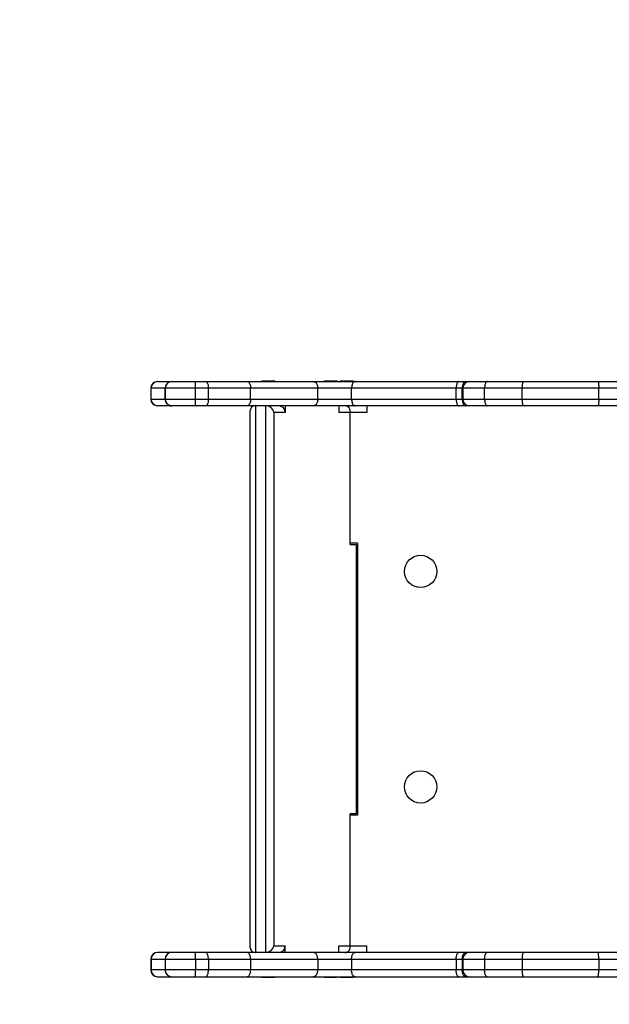
# Paper-space layout 'Основные габаритные размеры' of a CAD drawing. Units: millimetres. Extents: x 1.41 to 4.75, y 0.7 to 3.64.
# Drawn here: x 2.31 to 2.75, y 2.18 to 2.91 of the extents above; entities that cross this region are included whole.
import ezdxf

# ---------------------------------------------------------------- set-up
doc = ezdxf.new("R2010")
doc.units = ezdxf.units.MM
doc.header["$LTSCALE"] = 25
doc.header["$PDSIZE"] = -1
doc.linetypes.add('SLD-Сплошная', pattern=[0])
doc.layers.add('ПРИМЕЧАНИЯ', color=7, linetype='SLD-Сплошная')
doc.styles.add('SLDTEXTSTYLE1', font='isocpeui.ttf')
doc.dimstyles.new('SLDDIMSTYLE0', dxfattribs={"dimtxt": 0.075, "dimasz": 0.075, "dimexe": 0, "dimexo": 0.0625, "dimgap": 0.01875, "dimtad": 2, "dimrnd": 1e-09, "dimzin": 12, "dimdsep": 46, "dimtxsty": 'SLDTEXTSTYLE1', "dimsah": 1, "dimcen": 0.09, "dimadec": 0, "dimazin": 3, "dimtfac": 1, "dimtdec": 3, "dimtofl": 0, "dimtmove": 0, "dimatfit": 3, "dimfxl": 1, "dimfrac": 2, "dimtolj": 1, "dimtzin": 12, "dimarcsym": 0})

# ---------------------------------------------------------------- blocks, each defined once
blk = doc.blocks.new('_D')
at = {"layer": 'Defpoints', "color": 0, "transparency": 16777216}
for p in [(1.40526, 2.19749), (4.21003, 2.19749), (4.21003, 0.71028)]:
    blk.add_point(p, dxfattribs=at)
at = {"layer": 'ПРИМЕЧАНИЯ', "color": 0, "lineweight": -2, "transparency": 16777216}
for p, q in [((1.40526, 2.13499), (1.40526, 0.71028)), ((4.21003, 2.13499), (4.21003, 0.71028)), ((1.48026, 0.71028), (4.13503, 0.71028))]:
    blk.add_line(p, q, dxfattribs=at)
at = {"layer": 'ПРИМЕЧАНИЯ', "color": 0, "transparency": 16777216}
for points in [[(1.48026, 0.72278), (1.48026, 0.69778), (1.40526, 0.71028)], [(4.13503, 0.72278), (4.13503, 0.69778), (4.21003, 0.71028)]]:
    blk.add_solid(points, dxfattribs=at)
at = {"layer": 'ПРИМЕЧАНИЯ', "color": 0, "transparency": 16777216, "insert": (2.80765, 0.80403), "char_height": 0.075, "attachment_point": 2, "style": 'SLDTEXTSTYLE1'}
blk.add_mtext('\\A1;2.8м', dxfattribs=at)
blk = doc.blocks.new('*D4')
at = {"color": 0, "lineweight": -2, "transparency": 16777216}
for p, q in [((2.40503, 2.13999), (2.40503, 0.95251)), ((3.21003, 2.13999), (3.21003, 0.95251)), ((2.48003, 0.95251), (3.13503, 0.95251))]:
    blk.add_line(p, q, dxfattribs=at)
at = {"color": 0, "transparency": 16777216}
for points in [[(2.48003, 0.96501), (2.48003, 0.94001), (2.40503, 0.95251)], [(3.13503, 0.96501), (3.13503, 0.94001), (3.21003, 0.95251)]]:
    blk.add_solid(points, dxfattribs=at)
at = {"layer": 'Defpoints', "color": 0, "transparency": 16777216}
for p in [(2.40503, 2.20249), (3.21003, 2.20249), (3.21003, 0.95251)]:
    blk.add_point(p, dxfattribs=at)
at = {"color": 0, "transparency": 16777216, "insert": (2.80753, 1.00876), "char_height": 0.075, "attachment_point": 5, "style": 'SLDTEXTSTYLE1'}
blk.add_mtext('\\A1;0.81м', dxfattribs=at)

psp = doc.layouts.new('Основные габаритные размеры')

# ---------------------------------------------------------------- linework, layer by layer
at = {"color": 7, "linetype": 'SLD-Сплошная', "lineweight": 25}
for p, q in [((2.48752, 2.64009), (2.48752, 2.63949)), ((2.48752, 2.64009), (2.49237, 2.64009)), ((2.49237, 2.64009), (2.49712, 2.64009)), ((2.49712, 2.63949), (2.49712, 2.64009)), ((2.53395, 2.64009), (2.53395, 2.63949)), ((2.53395, 2.64009), (2.5388, 2.64009)), ((2.5388, 2.64009), (2.54355, 2.64009)), ((2.54355, 2.63949), (2.54355, 2.64009)), ((2.54567, 2.64009), (2.54567, 2.63949)), ((2.54567, 2.64009), (2.54905, 2.64009)), ((2.54905, 2.64009), (2.55527, 2.64009)), ((2.55527, 2.63949), (2.55527, 2.64009)), ((2.40503, 2.63449), (2.40503, 2.62649)), ((2.40526, 2.62649), (2.40526, 2.63449)), ((2.41003, 2.63949), (2.41025, 2.63949)), ((2.41025, 2.63949), (2.42065, 2.63949)), ((2.41565, 2.63449), (2.41565, 2.62649)), ((2.43827, 2.63449), (2.41573, 2.63449)), ((2.41573, 2.62649), (2.41573, 2.63449)), ((2.42065, 2.63949), (2.42073, 2.63949)), ((2.42073, 2.63949), (2.4379, 2.63949)), ((2.4379, 2.63949), (2.4458, 2.63949)), ((2.43827, 2.62649), (2.43827, 2.63449)), ((2.44782, 2.63449), (2.43827, 2.63449)), ((2.4458, 2.63949), (2.4765, 2.63949)), ((2.44782, 2.62649), (2.44782, 2.63449)), ((2.47922, 2.63449), (2.44782, 2.63449)), ((2.4765, 2.63949), (2.52571, 2.63949)), ((2.47922, 2.62649), (2.47922, 2.63449)), ((2.5291, 2.63449), (2.47922, 2.63449)), ((2.52571, 2.63949), (2.55678, 2.63949)), ((2.5291, 2.62649), (2.5291, 2.63449)), ((2.55419, 2.63449), (2.5291, 2.63449)), ((2.63188, 2.63449), (2.55419, 2.63449)), ((2.55419, 2.62649), (2.55419, 2.63449)), ((2.55678, 2.63949), (2.63379, 2.63949)), ((2.63643, 2.63449), (2.63188, 2.63449)), ((2.63188, 2.62649), (2.63188, 2.63449)), ((2.63379, 2.63949), (2.63877, 2.63949)), ((2.63643, 2.62649), (2.63643, 2.63449)), ((2.63677, 2.63449), (2.63677, 2.62649)), ((2.63877, 2.63949), (2.64177, 2.63949)), ((2.64177, 2.63949), (2.65497, 2.63949)), ((2.68101, 2.63449), (2.65302, 2.63449)), ((2.65302, 2.62649), (2.65302, 2.63449)), ((2.65497, 2.63949), (2.68159, 2.63949)), ((2.73782, 2.63449), (2.68101, 2.63449)), ((2.68101, 2.62649), (2.68101, 2.63449)), ((2.68159, 2.63949), (2.73716, 2.63949)), ((2.73716, 2.63949), (2.87547, 2.63949)), ((2.73782, 2.62649), (2.73782, 2.63449)), ((2.8783, 2.63449), (2.73782, 2.63449)), ((2.41573, 2.62649), (2.43827, 2.62649)), ((2.43827, 2.62649), (2.44782, 2.62649)), ((2.44782, 2.62649), (2.47922, 2.62649)), ((2.47922, 2.62649), (2.5291, 2.62649)), ((2.5291, 2.62649), (2.55419, 2.62649)), ((2.55419, 2.62649), (2.63188, 2.62649)), ((2.63188, 2.62649), (2.63643, 2.62649)), ((2.65302, 2.62649), (2.68101, 2.62649)), ((2.68101, 2.62649), (2.73782, 2.62649)), ((2.73782, 2.62649), (2.8783, 2.62649)), ((2.41025, 2.62149), (2.41003, 2.62149)), ((2.42065, 2.62149), (2.41025, 2.62149)), ((2.42073, 2.62149), (2.42065, 2.62149)), ((2.4379, 2.62149), (2.42073, 2.62149)), ((2.4458, 2.62149), (2.4379, 2.62149)), ((2.4765, 2.62149), (2.4458, 2.62149)), ((2.52571, 2.62149), (2.4765, 2.62149)), ((2.48274, 2.62149), (2.48274, 2.21549)), ((2.49059, 2.21549), (2.49059, 2.62149)), ((2.50495, 2.62149), (2.50495, 2.61649)), ((2.55678, 2.62149), (2.52571, 2.62149)), ((2.54463, 2.62149), (2.54463, 2.61649)), ((2.63379, 2.62149), (2.55678, 2.62149)), ((2.56547, 2.62149), (2.56547, 2.61649)), ((2.63877, 2.62149), (2.63379, 2.62149)), ((2.64177, 2.62149), (2.63877, 2.62149)), ((2.65497, 2.62149), (2.64177, 2.62149)), ((2.68159, 2.62149), (2.65497, 2.62149)), ((2.73716, 2.62149), (2.68159, 2.62149)), ((2.87547, 2.62149), (2.73716, 2.62149)), ((2.47869, 2.61745), (2.47869, 2.21954)), ((2.49646, 2.61649), (2.49646, 2.22049)), ((2.50495, 2.61649), (2.49646, 2.61649)), ((2.55313, 2.61649), (2.54463, 2.61649)), ((2.55313, 2.51849), (2.55313, 2.61649)), ((2.55322, 2.51849), (2.55322, 2.61745)), ((2.55313, 2.51849), (2.55751, 2.51849)), ((2.55847, 2.51949), (2.55322, 2.51949)), ((2.55751, 2.51849), (2.55751, 2.31849)), ((2.55847, 2.51949), (2.55847, 2.31749)), ((2.55751, 2.31849), (2.55313, 2.31849)), ((2.55313, 2.22049), (2.55313, 2.31849)), ((2.55322, 2.21954), (2.55322, 2.31849)), ((2.55847, 2.31749), (2.55322, 2.31749)), ((2.49646, 2.22049), (2.50495, 2.22049)), ((2.50495, 2.21549), (2.50495, 2.22049)), ((2.54463, 2.22049), (2.55313, 2.22049)), ((2.54463, 2.21549), (2.54463, 2.22049)), ((2.56547, 2.21549), (2.56547, 2.22049)), ((2.40503, 2.21049), (2.40503, 2.20249)), ((2.40526, 2.21049), (2.40526, 2.20249)), ((2.41025, 2.21549), (2.41003, 2.21549)), ((2.42065, 2.21549), (2.41025, 2.21549)), ((2.41565, 2.21049), (2.41565, 2.20249)), ((2.41573, 2.21049), (2.43827, 2.21049)), ((2.41573, 2.21049), (2.41573, 2.20249)), ((2.42073, 2.21549), (2.42065, 2.21549)), ((2.4379, 2.21549), (2.42073, 2.21549)), ((2.4458, 2.21549), (2.4379, 2.21549)), ((2.43827, 2.21049), (2.43827, 2.20249)), ((2.43827, 2.21049), (2.44782, 2.21049)), ((2.4765, 2.21549), (2.4458, 2.21549)), ((2.44782, 2.21049), (2.44782, 2.20249)), ((2.44782, 2.21049), (2.47922, 2.21049)), ((2.52571, 2.21549), (2.4765, 2.21549)), ((2.47922, 2.21049), (2.47922, 2.20249)), ((2.47922, 2.21049), (2.5291, 2.21049)), ((2.55678, 2.21549), (2.52571, 2.21549)), ((2.5291, 2.21049), (2.5291, 2.20249)), ((2.5291, 2.21049), (2.55419, 2.21049)), ((2.55419, 2.21049), (2.63188, 2.21049)), ((2.55419, 2.21049), (2.55419, 2.20249)), ((2.63379, 2.21549), (2.55678, 2.21549)), ((2.63188, 2.21049), (2.63643, 2.21049)), ((2.63188, 2.21049), (2.63188, 2.20249)), ((2.63877, 2.21549), (2.63379, 2.21549)), ((2.63643, 2.21049), (2.63643, 2.20249)), ((2.63677, 2.21049), (2.63677, 2.20249)), ((2.64177, 2.21549), (2.63877, 2.21549)), ((2.65497, 2.21549), (2.64177, 2.21549)), ((2.65302, 2.21049), (2.68101, 2.21049)), ((2.65302, 2.21049), (2.65302, 2.20249)), ((2.68159, 2.21549), (2.65497, 2.21549)), ((2.68101, 2.21049), (2.73782, 2.21049)), ((2.68101, 2.21049), (2.68101, 2.20249)), ((2.73716, 2.21549), (2.68159, 2.21549)), ((2.87547, 2.21549), (2.73716, 2.21549)), ((2.73782, 2.21049), (2.73782, 2.20249)), ((2.73782, 2.21049), (2.8783, 2.21049)), ((2.43827, 2.20249), (2.41573, 2.20249)), ((2.44782, 2.20249), (2.43827, 2.20249)), ((2.47922, 2.20249), (2.44782, 2.20249)), ((2.5291, 2.20249), (2.47922, 2.20249)), ((2.55419, 2.20249), (2.5291, 2.20249)), ((2.63188, 2.20249), (2.55419, 2.20249)), ((2.63643, 2.20249), (2.63188, 2.20249)), ((2.68101, 2.20249), (2.65302, 2.20249)), ((2.73782, 2.20249), (2.68101, 2.20249)), ((2.8783, 2.20249), (2.73782, 2.20249)), ((2.41003, 2.19749), (2.41025, 2.19749)), ((2.41025, 2.19749), (2.42065, 2.19749)), ((2.42065, 2.19749), (2.42073, 2.19749)), ((2.42073, 2.19749), (2.4379, 2.19749)), ((2.4379, 2.19749), (2.4458, 2.19749)), ((2.4458, 2.19749), (2.4765, 2.19749)), ((2.4765, 2.19749), (2.52571, 2.19749)), ((2.48752, 2.19749), (2.48752, 2.19689)), ((2.49237, 2.19689), (2.48752, 2.19689)), ((2.49712, 2.19689), (2.49237, 2.19689)), ((2.49712, 2.19689), (2.49712, 2.19749)), ((2.52571, 2.19749), (2.55678, 2.19749)), ((2.53395, 2.19749), (2.53395, 2.19689)), ((2.5388, 2.19689), (2.53395, 2.19689)), ((2.54355, 2.19689), (2.5388, 2.19689)), ((2.54355, 2.19689), (2.54355, 2.19749)), ((2.54567, 2.19749), (2.54567, 2.19689)), ((2.54905, 2.19689), (2.54567, 2.19689)), ((2.55527, 2.19689), (2.54905, 2.19689)), ((2.55527, 2.19689), (2.55527, 2.19749)), ((2.55678, 2.19749), (2.63379, 2.19749)), ((2.63379, 2.19749), (2.63877, 2.19749)), ((2.63877, 2.19749), (2.64177, 2.19749)), ((2.64177, 2.19749), (2.65497, 2.19749)), ((2.65497, 2.19749), (2.68159, 2.19749)), ((2.68159, 2.19749), (2.73716, 2.19749)), ((2.73716, 2.19749), (2.87547, 2.19749))]:
    psp.add_line(p, q, dxfattribs=at)
at = {"color": 8, "linetype": 'SLD-Сплошная', "lineweight": 25}
for p, q in [((2.40526, 2.63449), (2.40503, 2.63449)), ((2.41565, 2.63449), (2.40526, 2.63449)), ((2.41573, 2.63449), (2.41565, 2.63449)), ((2.63677, 2.63449), (2.63643, 2.63449)), ((2.65302, 2.63449), (2.63677, 2.63449)), ((2.40503, 2.62649), (2.40526, 2.62649)), ((2.40526, 2.62649), (2.41565, 2.62649)), ((2.41565, 2.62649), (2.41573, 2.62649)), ((2.63643, 2.62649), (2.63677, 2.62649)), ((2.63677, 2.62649), (2.65302, 2.62649)), ((2.56547, 2.61649), (2.55322, 2.61649)), ((2.55322, 2.22049), (2.56547, 2.22049)), ((2.40503, 2.21049), (2.40526, 2.21049)), ((2.40526, 2.21049), (2.41565, 2.21049)), ((2.41565, 2.21049), (2.41573, 2.21049)), ((2.63643, 2.21049), (2.63677, 2.21049)), ((2.63677, 2.21049), (2.65302, 2.21049)), ((2.40526, 2.20249), (2.40503, 2.20249)), ((2.41565, 2.20249), (2.40526, 2.20249)), ((2.41573, 2.20249), (2.41565, 2.20249)), ((2.63677, 2.20249), (2.63643, 2.20249)), ((2.65302, 2.20249), (2.63677, 2.20249))]:
    psp.add_line(p, q, dxfattribs=at)
at = {"color": 7, "linetype": 'SLD-Сплошная', "lineweight": 25, "flags": 128}
for points in [[(2.4458, 2.63949), (2.44606, 2.63945), (2.44632, 2.63932), (2.44657, 2.63911), (2.44681, 2.63882), (2.44702, 2.63846), (2.44722, 2.63803), (2.4474, 2.63754), (2.44754, 2.63699), (2.44766, 2.6364), (2.44775, 2.63579), (2.4478, 2.63514), (2.44782, 2.63449)], [(2.4765, 2.63949), (2.47686, 2.63945), (2.47721, 2.63932), (2.47754, 2.63911), (2.47786, 2.63882), (2.47816, 2.63846), (2.47842, 2.63803), (2.47866, 2.63754), (2.47885, 2.63699), (2.47901, 2.6364), (2.47912, 2.63579), (2.47919, 2.63514), (2.47922, 2.63449)], [(2.52571, 2.63949), (2.52616, 2.63945), (2.52659, 2.63932), (2.52701, 2.63911), (2.5274, 2.63882), (2.52777, 2.63846), (2.52811, 2.63803), (2.5284, 2.63754), (2.52864, 2.63699), (2.52884, 2.6364), (2.52898, 2.63579), (2.52907, 2.63514), (2.5291, 2.63449)], [(2.55678, 2.63949), (2.55644, 2.63945), (2.55611, 2.63932), (2.55579, 2.63911), (2.55548, 2.63882), (2.5552, 2.63846), (2.55495, 2.63803), (2.55472, 2.63754), (2.55454, 2.63699), (2.55439, 2.6364), (2.55428, 2.63579), (2.55421, 2.63514), (2.55419, 2.63449)], [(2.63379, 2.63949), (2.63354, 2.63945), (2.63329, 2.63932), (2.63306, 2.63911), (2.63283, 2.63882), (2.63262, 2.63846), (2.63244, 2.63803), (2.63227, 2.63754), (2.63213, 2.63699), (2.63202, 2.6364), (2.63194, 2.63579), (2.63189, 2.63514), (2.63188, 2.63449)], [(2.63877, 2.63949), (2.63846, 2.63945), (2.63816, 2.63932), (2.63787, 2.63911), (2.6376, 2.63882), (2.63734, 2.63846), (2.63711, 2.63803), (2.63691, 2.63754), (2.63674, 2.63699), (2.63661, 2.6364), (2.63651, 2.63579), (2.63645, 2.63514), (2.63643, 2.63449)], [(2.65497, 2.63949), (2.65472, 2.63945), (2.65447, 2.63932), (2.65423, 2.63911), (2.654, 2.63882), (2.65379, 2.63846), (2.6536, 2.63803), (2.65343, 2.63754), (2.65329, 2.63699), (2.65317, 2.6364), (2.65309, 2.63579), (2.65304, 2.63514), (2.65302, 2.63449)], [(2.73716, 2.63949), (2.73724, 2.63945), (2.73733, 2.63932), (2.73741, 2.63911), (2.73749, 2.63882), (2.73756, 2.63846), (2.73763, 2.63803), (2.73768, 2.63754), (2.73773, 2.63699), (2.73777, 2.6364), (2.7378, 2.63579), (2.73781, 2.63514), (2.73782, 2.63449)], [(2.44782, 2.62649), (2.4478, 2.62584), (2.44775, 2.6252), (2.44766, 2.62458), (2.44754, 2.62399), (2.4474, 2.62345), (2.44722, 2.62296), (2.44702, 2.62252), (2.44681, 2.62216), (2.44657, 2.62187), (2.44632, 2.62166), (2.44606, 2.62153), (2.4458, 2.62149)], [(2.47922, 2.62649), (2.47919, 2.62584), (2.47912, 2.6252), (2.47901, 2.62458), (2.47885, 2.62399), (2.47866, 2.62345), (2.47842, 2.62296), (2.47816, 2.62252), (2.47786, 2.62216), (2.47754, 2.62187), (2.47721, 2.62166), (2.47686, 2.62153), (2.4765, 2.62149)], [(2.5291, 2.62649), (2.52907, 2.62584), (2.52898, 2.6252), (2.52884, 2.62458), (2.52864, 2.62399), (2.5284, 2.62345), (2.52811, 2.62296), (2.52777, 2.62252), (2.5274, 2.62216), (2.52701, 2.62187), (2.52659, 2.62166), (2.52616, 2.62153), (2.52571, 2.62149)], [(2.55419, 2.62649), (2.55421, 2.62584), (2.55428, 2.6252), (2.55439, 2.62458), (2.55454, 2.62399), (2.55472, 2.62345), (2.55495, 2.62296), (2.5552, 2.62252), (2.55548, 2.62216), (2.55579, 2.62187), (2.55611, 2.62166), (2.55644, 2.62153), (2.55678, 2.62149)], [(2.63188, 2.62649), (2.63189, 2.62584), (2.63194, 2.6252), (2.63202, 2.62458), (2.63213, 2.62399), (2.63227, 2.62345), (2.63244, 2.62296), (2.63262, 2.62252), (2.63283, 2.62216), (2.63306, 2.62187), (2.63329, 2.62166), (2.63354, 2.62153), (2.63379, 2.62149)], [(2.63643, 2.62649), (2.63645, 2.62584), (2.63651, 2.6252), (2.63661, 2.62458), (2.63674, 2.62399), (2.63691, 2.62345), (2.63711, 2.62296), (2.63734, 2.62252), (2.6376, 2.62216), (2.63787, 2.62187), (2.63816, 2.62166), (2.63846, 2.62153), (2.63877, 2.62149)], [(2.65302, 2.62649), (2.65304, 2.62584), (2.65309, 2.6252), (2.65317, 2.62458), (2.65329, 2.62399), (2.65343, 2.62345), (2.6536, 2.62296), (2.65379, 2.62252), (2.654, 2.62216), (2.65423, 2.62187), (2.65447, 2.62166), (2.65472, 2.62153), (2.65497, 2.62149)], [(2.73782, 2.62649), (2.73781, 2.62584), (2.7378, 2.6252), (2.73777, 2.62458), (2.73773, 2.62399), (2.73768, 2.62345), (2.73763, 2.62296), (2.73756, 2.62252), (2.73749, 2.62216), (2.73741, 2.62187), (2.73733, 2.62166), (2.73724, 2.62153), (2.73716, 2.62149)], [(2.44782, 2.21049), (2.4478, 2.21114), (2.44775, 2.21179), (2.44766, 2.2124), (2.44754, 2.21299), (2.4474, 2.21354), (2.44722, 2.21403), (2.44702, 2.21446), (2.44681, 2.21482), (2.44657, 2.21511), (2.44632, 2.21532), (2.44606, 2.21545), (2.4458, 2.21549)], [(2.47922, 2.21049), (2.47919, 2.21114), (2.47912, 2.21179), (2.47901, 2.2124), (2.47885, 2.21299), (2.47866, 2.21354), (2.47842, 2.21403), (2.47816, 2.21446), (2.47786, 2.21482), (2.47754, 2.21511), (2.47721, 2.21532), (2.47686, 2.21545), (2.4765, 2.21549)], [(2.5291, 2.21049), (2.52907, 2.21114), (2.52898, 2.21179), (2.52884, 2.2124), (2.52864, 2.21299), (2.5284, 2.21354), (2.52811, 2.21403), (2.52777, 2.21446), (2.5274, 2.21482), (2.52701, 2.21511), (2.52659, 2.21532), (2.52616, 2.21545), (2.52571, 2.21549)], [(2.55419, 2.21049), (2.55421, 2.21114), (2.55428, 2.21179), (2.55439, 2.2124), (2.55454, 2.21299), (2.55472, 2.21354), (2.55495, 2.21403), (2.5552, 2.21446), (2.55548, 2.21482), (2.55579, 2.21511), (2.55611, 2.21532), (2.55644, 2.21545), (2.55678, 2.21549)], [(2.63188, 2.21049), (2.63189, 2.21114), (2.63194, 2.21179), (2.63202, 2.2124), (2.63213, 2.21299), (2.63227, 2.21354), (2.63244, 2.21403), (2.63262, 2.21446), (2.63283, 2.21482), (2.63306, 2.21511), (2.63329, 2.21532), (2.63354, 2.21545), (2.63379, 2.21549)], [(2.63643, 2.21049), (2.63645, 2.21114), (2.63651, 2.21179), (2.63661, 2.2124), (2.63674, 2.21299), (2.63691, 2.21354), (2.63711, 2.21403), (2.63734, 2.21446), (2.6376, 2.21482), (2.63787, 2.21511), (2.63816, 2.21532), (2.63846, 2.21545), (2.63877, 2.21549)], [(2.65302, 2.21049), (2.65304, 2.21114), (2.65309, 2.21179), (2.65317, 2.2124), (2.65329, 2.21299), (2.65343, 2.21354), (2.6536, 2.21403), (2.65379, 2.21446), (2.654, 2.21482), (2.65423, 2.21511), (2.65447, 2.21532), (2.65472, 2.21545), (2.65497, 2.21549)], [(2.73782, 2.21049), (2.73781, 2.21114), (2.7378, 2.21179), (2.73777, 2.2124), (2.73773, 2.21299), (2.73768, 2.21354), (2.73763, 2.21403), (2.73756, 2.21446), (2.73749, 2.21482), (2.73741, 2.21511), (2.73733, 2.21532), (2.73724, 2.21545), (2.73716, 2.21549)], [(2.4458, 2.19749), (2.44606, 2.19753), (2.44632, 2.19766), (2.44657, 2.19787), (2.44681, 2.19816), (2.44702, 2.19852), (2.44722, 2.19896), (2.4474, 2.19945), (2.44754, 2.19999), (2.44766, 2.20058), (2.44775, 2.2012), (2.4478, 2.20184), (2.44782, 2.20249)], [(2.4765, 2.19749), (2.47686, 2.19753), (2.47721, 2.19766), (2.47754, 2.19787), (2.47786, 2.19816), (2.47816, 2.19852), (2.47842, 2.19896), (2.47866, 2.19945), (2.47885, 2.19999), (2.47901, 2.20058), (2.47912, 2.2012), (2.47919, 2.20184), (2.47922, 2.20249)], [(2.52571, 2.19749), (2.52616, 2.19753), (2.52659, 2.19766), (2.52701, 2.19787), (2.5274, 2.19816), (2.52777, 2.19852), (2.52811, 2.19896), (2.5284, 2.19945), (2.52864, 2.19999), (2.52884, 2.20058), (2.52898, 2.2012), (2.52907, 2.20184), (2.5291, 2.20249)], [(2.55678, 2.19749), (2.55644, 2.19753), (2.55611, 2.19766), (2.55579, 2.19787), (2.55548, 2.19816), (2.5552, 2.19852), (2.55495, 2.19896), (2.55472, 2.19945), (2.55454, 2.19999), (2.55439, 2.20058), (2.55428, 2.2012), (2.55421, 2.20184), (2.55419, 2.20249)], [(2.63379, 2.19749), (2.63354, 2.19753), (2.63329, 2.19766), (2.63306, 2.19787), (2.63283, 2.19816), (2.63262, 2.19852), (2.63244, 2.19896), (2.63227, 2.19945), (2.63213, 2.19999), (2.63202, 2.20058), (2.63194, 2.2012), (2.63189, 2.20184), (2.63188, 2.20249)], [(2.63877, 2.19749), (2.63846, 2.19753), (2.63816, 2.19766), (2.63787, 2.19787), (2.6376, 2.19816), (2.63734, 2.19852), (2.63711, 2.19896), (2.63691, 2.19945), (2.63674, 2.19999), (2.63661, 2.20058), (2.63651, 2.2012), (2.63645, 2.20184), (2.63643, 2.20249)], [(2.65497, 2.19749), (2.65472, 2.19753), (2.65447, 2.19766), (2.65423, 2.19787), (2.654, 2.19816), (2.65379, 2.19852), (2.6536, 2.19896), (2.65343, 2.19945), (2.65329, 2.19999), (2.65317, 2.20058), (2.65309, 2.2012), (2.65304, 2.20184), (2.65302, 2.20249)], [(2.73716, 2.19749), (2.73724, 2.19753), (2.73733, 2.19766), (2.73741, 2.19787), (2.73749, 2.19816), (2.73756, 2.19852), (2.73763, 2.19896), (2.73768, 2.19945), (2.73773, 2.19999), (2.73777, 2.20058), (2.7378, 2.2012), (2.73781, 2.20184), (2.73782, 2.20249)]]:
    psp.add_lwpolyline(points, dxfattribs=at)
at = {"color": 7, "linetype": 'SLD-Сплошная', "lineweight": 25}
for centre in [(2.60547, 2.49849), (2.60547, 2.33849)]:
    psp.add_circle(centre, 0.012, dxfattribs=at)
for centre, radius, start, end in [((2.41003, 2.63449), 0.005, 90, 180), ((2.41026, 2.6345), 0.005, 90.04862, 180.04854), ((2.42065, 2.63449), 0.005, 90, 180), ((2.42073, 2.63449), 0.005, 90.00826, 180.00826), ((2.421, 2.63573), 0.01731, 355.88212, 12.53223), ((2.64177, 2.63449), 0.005, 90, 180), ((2.69219, 2.63572), 0.01124, 160.42755, 186.29563), ((2.41003, 2.62649), 0.005, 180, 270), ((2.41026, 2.62649), 0.005, 179.95146, 269.95138), ((2.42065, 2.62649), 0.005, 180, 270), ((2.42073, 2.62649), 0.005, 179.99174, 269.99174), ((2.421, 2.62525), 0.01731, 347.46777, 4.11788), ((2.64177, 2.62649), 0.005, 180, 270), ((2.69219, 2.62526), 0.01124, 173.70437, 199.57245), ((2.49999, 2.61654), 0.00495, 359.47372, 89.46387), ((2.49999, 2.22045), 0.00495, 270.53613, 0.52628), ((2.41003, 2.21049), 0.005, 90, 180), ((2.41026, 2.2105), 0.005, 90.04862, 180.04854), ((2.42065, 2.21049), 0.005, 90, 180), ((2.42073, 2.21049), 0.005, 90.00826, 180.00826), ((2.421, 2.21173), 0.01731, 355.88212, 12.53223), ((2.64177, 2.21049), 0.005, 90, 180), ((2.69219, 2.21172), 0.01124, 160.42755, 186.29563), ((2.41003, 2.20249), 0.005, 180, 270), ((2.41026, 2.20249), 0.005, 179.95146, 269.95138), ((2.42065, 2.20249), 0.005, 180, 270), ((2.42073, 2.20249), 0.005, 179.99174, 269.99174), ((2.421, 2.20125), 0.01731, 347.46777, 4.11788), ((2.64177, 2.20249), 0.005, 180, 270), ((2.69219, 2.20126), 0.01124, 173.70437, 199.57245)]:
    psp.add_arc(centre, radius, start, end, dxfattribs=at)
for centre, major_axis, start_param, end_param in [((2.48369, 2.61649), (0.00386, -0.00386), 2.452188, 3.830998), ((2.49155, 2.61649), (0.00386, -0.00386), 0.881391, 2.452188), ((2.54822, 2.61649), (0.00386, 0.00386), 5.401794, 6.97259), ((2.48369, 2.22049), (0.00386, 0.00386), 2.452188, 3.830998), ((2.49155, 2.22049), (0.00386, 0.00386), 3.830998, 5.401794), ((2.54822, 2.22049), (0.00386, -0.00386), 5.59378, 7.164577)]:
    psp.add_ellipse(centre, major_axis=major_axis, ratio=0.824336, start_param=start_param, end_param=end_param, dxfattribs=at)
at = {"layer": 'ПРИМЕЧАНИЯ', "lineweight": 25}
for centre, start, end in [((2.40526, 2.63949), 90, 180), ((2.40526, 2.19749), 180, 270)]:
    psp.add_arc(centre, 1, start, end, dxfattribs=at)

# ---------------------------------------------------------------- dimensions: what is measured, and where the dimension line sits
dim = psp.add_linear_dim(base=(3.2100331259, 0.9525122779), p1=(2.4050331259, 2.2024914545), p2=(3.2100331259, 2.2024914545), text='0<>', dimstyle='SLDDIMSTYLE0', override={"dimtad": 3, "dimpost": 'м'})
dim.commit()
dim.dimension.update_dxf_attribs({"geometry": '*D4', "text_midpoint": (2.8075331259, 1.0087622779)})
at = {"layer": 'ПРИМЕЧАНИЯ'}
dim = psp.add_linear_dim(base=(4.21003, 0.71028), p1=(1.40526, 2.19749), p2=(4.21003, 2.19749), angle=0, dimstyle='SLDDIMSTYLE0', override={"dimtad": 3, "dimpost": 'м'}, dxfattribs=at)
dim.commit()
dim.dimension.update_dxf_attribs({"geometry": '_D', "text_midpoint": (2.80765, 0.71028), "dimtype": 160})

doc.saveas('drawing.dxf')
